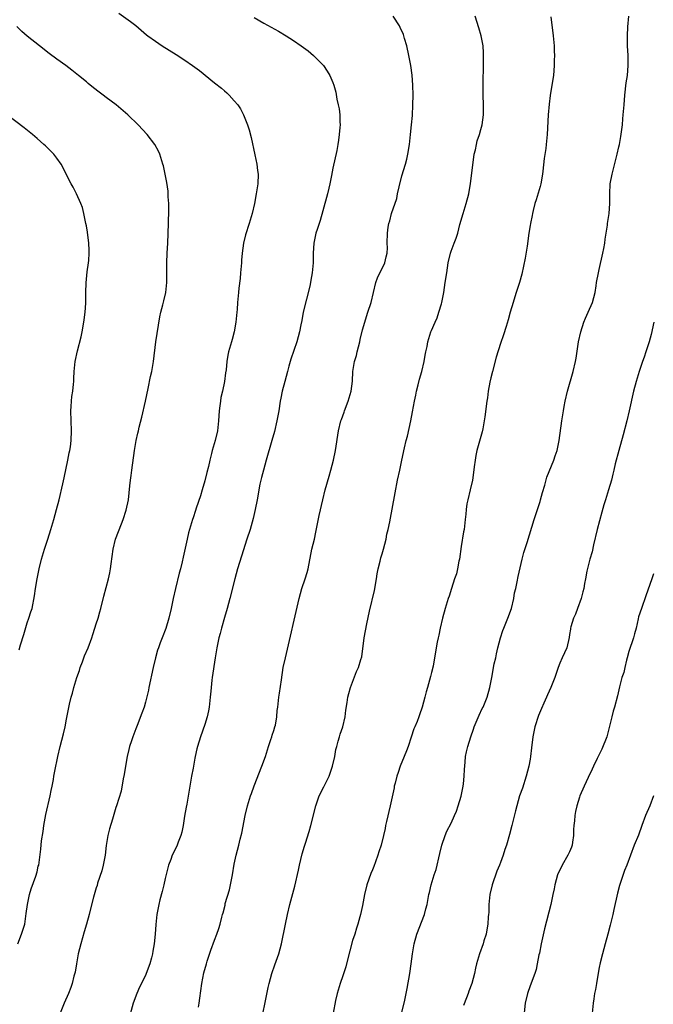
# Model space of a CAD drawing. Units: inches. Extents: x 2610000 to 2613000, y 1479000 to 1482000.
# Drawn here: x 2612735 to 2612864, y 1479783 to 1479982 of the extents above; entities that cross this region are included whole.
import ezdxf

# ---------------------------------------------------------------- set-up
doc = ezdxf.new("R2010")
doc.units = ezdxf.units.IN
doc.header["$MEASUREMENT"] = 0
doc.layers.add('LD26101479_10ft', color=60, linetype='Continuous')

msp = doc.modelspace()

# ---------------------------------------------------------------- linework, layer by layer
at = {"layer": 'LD26101479_10ft'}
for points, elevation in [([(2612755.59, 1479983.59), (2612757.93, 1479981.93), (2612759, 1479981.08), (2612761.2, 1479979.2), (2612761.46, 1479979), (2612763, 1479977.89), (2612764.38, 1479977), (2612767.24, 1479975.24), (2612769, 1479974.09), (2612770.53, 1479973), (2612771.96, 1479971.96), (2612775, 1479969.46), (2612776.39, 1479968.39), (2612777, 1479967.83), (2612777.46, 1479967.46), (2612777.93, 1479967), (2612779, 1479965.86), (2612779.69, 1479965), (2612780.24, 1479964.24), (2612780.88, 1479963), (2612781.69, 1479961), (2612781.99, 1479959.99), (2612782.4, 1479958.4), (2612783.14, 1479954.86), (2612783.56, 1479953), (2612783.73, 1479951.74), (2612783.81, 1479951), (2612783.74, 1479949), (2612783.45, 1479947), (2612783.1, 1479945), (2612782.65, 1479943), (2612782.03, 1479941), (2612781.3, 1479938.7), (2612780.88, 1479937), (2612780.6, 1479935), (2612780.48, 1479933.52), (2612780.45, 1479933), (2612780.29, 1479931), (2612780.18, 1479929.82), (2612779.91, 1479927.91), (2612779.82, 1479927), (2612779.65, 1479925), (2612779.58, 1479923.58), (2612779.53, 1479923), (2612779.34, 1479921), (2612778.97, 1479919), (2612778.54, 1479917.46), (2612778.4, 1479917), (2612777.85, 1479915), (2612777.69, 1479914.31), (2612777.51, 1479913), (2612777.36, 1479911.36), (2612777.25, 1479910.75), (2612777.01, 1479909), (2612776.6, 1479907), (2612776.3, 1479905.7), (2612776.17, 1479905), (2612776.05, 1479904.05), (2612775.9, 1479903), (2612775.79, 1479901), (2612775.57, 1479899), (2612775.09, 1479897), (2612774.48, 1479895), (2612774.35, 1479894.35), (2612774.02, 1479893), (2612773.75, 1479891.75), (2612773.46, 1479890.54), (2612773, 1479888.83), (2612772.47, 1479887), (2612772.17, 1479885.83), (2612771.3, 1479883.3), (2612771.16, 1479882.84), (2612770.66, 1479881.34), (2612770.53, 1479881), (2612770.35, 1479880.35), (2612769.71, 1479878.29), (2612769.45, 1479877), (2612768.63, 1479873.37), (2612768.44, 1479872.44), (2612768.1, 1479871), (2612767.85, 1479870.15), (2612767.07, 1479867), (2612766.63, 1479865), (2612766.22, 1479863), (2612765.75, 1479861), (2612765.11, 1479858.89), (2612764.35, 1479857), (2612763.99, 1479855.99), (2612763.61, 1479855), (2612763.45, 1479854.55), (2612763.05, 1479853), (2612762.57, 1479851), (2612761.67, 1479847), (2612761.57, 1479846.43), (2612761, 1479843.99), (2612760.7, 1479843), (2612760.25, 1479841.75), (2612759.27, 1479839.27), (2612759, 1479838.62), (2612758.4, 1479837), (2612758.13, 1479836.13), (2612757.73, 1479835), (2612757.58, 1479834.42), (2612757.25, 1479833), (2612756.91, 1479831), (2612756.67, 1479829.33), (2612756.44, 1479828.44), (2612756.04, 1479825.96), (2612755.13, 1479823), (2612755, 1479822.66), (2612754.32, 1479820.32), (2612753.66, 1479818.34), (2612753.36, 1479817), (2612753.04, 1479814.96), (2612752.8, 1479813), (2612752.42, 1479811), (2612752.15, 1479809.85), (2612751.29, 1479807.29), (2612751.16, 1479806.84), (2612751, 1479806.36), (2612750.46, 1479804.46), (2612749.85, 1479802.15), (2612749.57, 1479801), (2612749.03, 1479799), (2612748.55, 1479797.45), (2612748.23, 1479796.23), (2612747.87, 1479795), (2612747.36, 1479793), (2612746.97, 1479791), (2612746.7, 1479789.3), (2612746.49, 1479788.49), (2612746.14, 1479787), (2612745.85, 1479786.15), (2612745.37, 1479785), (2612744.47, 1479783), (2612743.69, 1479781)], 10390), ([(2612783, 1479982.71), (2612785, 1479981.54), (2612787.95, 1479979.95), (2612789.54, 1479979), (2612791, 1479978.06), (2612792.57, 1479977), (2612793.95, 1479975.95), (2612795.05, 1479975.05), (2612797.07, 1479973), (2612797.85, 1479971.85), (2612798.38, 1479971), (2612799, 1479969.52), (2612799.18, 1479969), (2612799.56, 1479967.56), (2612799.82, 1479966.18), (2612800.09, 1479965), (2612800.24, 1479964.24), (2612800.38, 1479963), (2612800.4, 1479961.6), (2612800.45, 1479961), (2612800.42, 1479960.42), (2612800.3, 1479959), (2612800.12, 1479957.88), (2612800.02, 1479957), (2612799.78, 1479955.78), (2612799, 1479952.19), (2612798.7, 1479950.7), (2612798.38, 1479949), (2612798.16, 1479948.16), (2612797.91, 1479947), (2612797.72, 1479946.28), (2612796.4, 1479941.6), (2612795.78, 1479939.78), (2612795.56, 1479939), (2612795.11, 1479937), (2612794.98, 1479935), (2612794.97, 1479933), (2612794.82, 1479931), (2612794.53, 1479929.47), (2612794.45, 1479929), (2612794.29, 1479928.29), (2612793, 1479923), (2612792.67, 1479921.33), (2612792.47, 1479920.47), (2612792.19, 1479919), (2612791.96, 1479918.04), (2612791.68, 1479917), (2612790.48, 1479913.52), (2612790.09, 1479912.09), (2612789.76, 1479911), (2612789.23, 1479909), (2612788.73, 1479907), (2612788.44, 1479905.56), (2612788.31, 1479905), (2612788, 1479903), (2612787.65, 1479901), (2612787.13, 1479898.87), (2612786.59, 1479897), (2612785.49, 1479893), (2612784.89, 1479891), (2612784.5, 1479889.5), (2612784.35, 1479889), (2612784.17, 1479888.17), (2612783.95, 1479887), (2612783.83, 1479886.17), (2612783.62, 1479885), (2612783.24, 1479883), (2612782.81, 1479881.19), (2612782.21, 1479879), (2612781.57, 1479877), (2612780.43, 1479873.57), (2612779.63, 1479871), (2612779.08, 1479869), (2612778.12, 1479865), (2612777.58, 1479863), (2612777, 1479861.17), (2612776.38, 1479859), (2612776.11, 1479857.89), (2612775.85, 1479857), (2612775.45, 1479855), (2612775.14, 1479853), (2612774.49, 1479849), (2612774.45, 1479848.45), (2612774.28, 1479847), (2612774.24, 1479846.24), (2612774.14, 1479845), (2612773.9, 1479843), (2612773.77, 1479842.23), (2612773.47, 1479841), (2612773, 1479839.48), (2612772.14, 1479837), (2612771.55, 1479835), (2612771.43, 1479834.57), (2612771.07, 1479833), (2612771, 1479832.68), (2612770.64, 1479830.64), (2612770.33, 1479829), (2612769.99, 1479827), (2612769.86, 1479826.14), (2612769.35, 1479823.35), (2612769.25, 1479822.75), (2612768.91, 1479820.91), (2612768.6, 1479819), (2612768.36, 1479817.64), (2612768.17, 1479817), (2612767.65, 1479815.65), (2612767.44, 1479815), (2612767.31, 1479814.69), (2612766.43, 1479813), (2612766.11, 1479812.11), (2612765.69, 1479811), (2612765, 1479808.27), (2612764.72, 1479807), (2612764.38, 1479805.62), (2612763.92, 1479803.92), (2612763.7, 1479803), (2612763.3, 1479801), (2612763.06, 1479798.94), (2612762.96, 1479797), (2612762.78, 1479795), (2612762.48, 1479793.52), (2612762.4, 1479793), (2612762.19, 1479792.19), (2612761.84, 1479791), (2612761.15, 1479789), (2612761, 1479788.64), (2612759.78, 1479786.22), (2612759.23, 1479785), (2612758.49, 1479783), (2612757.38, 1479779)], 10380), ([(2612771.77, 1479782.23), (2612771.9, 1479783), (2612772.01, 1479784.01), (2612772.39, 1479787), (2612772.83, 1479789.17), (2612773.35, 1479791), (2612773.53, 1479791.53), (2612774.25, 1479793.76), (2612775, 1479795.8), (2612775.48, 1479797), (2612775.86, 1479798.14), (2612776.12, 1479799), (2612776.45, 1479800.45), (2612776.61, 1479801), (2612776.71, 1479801.28), (2612777.12, 1479802.88), (2612777.18, 1479803.18), (2612778.02, 1479805.98), (2612778.25, 1479807), (2612778.64, 1479809), (2612779, 1479811.19), (2612779.4, 1479813), (2612779.92, 1479815), (2612780.21, 1479816.21), (2612780.55, 1479817.45), (2612781.2, 1479821), (2612781.67, 1479823), (2612782.29, 1479825), (2612782.48, 1479825.52), (2612783.03, 1479827.03), (2612784.6, 1479831), (2612785.32, 1479833), (2612785.94, 1479835), (2612786.44, 1479836.44), (2612786.61, 1479837), (2612786.68, 1479837.32), (2612787, 1479838.23), (2612787.25, 1479839), (2612787.33, 1479839.33), (2612787.61, 1479841), (2612787.69, 1479842.31), (2612787.8, 1479843), (2612788.05, 1479845), (2612788.2, 1479845.8), (2612788.55, 1479848.55), (2612788.94, 1479851), (2612789.36, 1479853), (2612792.18, 1479865), (2612792.73, 1479867), (2612793.38, 1479869), (2612793.76, 1479870.24), (2612793.96, 1479871), (2612794.75, 1479875), (2612795.24, 1479877), (2612795.56, 1479878.44), (2612796.21, 1479881.79), (2612796.93, 1479885), (2612797.43, 1479887), (2612798.22, 1479889.78), (2612798.61, 1479891), (2612799.13, 1479893), (2612799.51, 1479895), (2612800.15, 1479899), (2612800.62, 1479901), (2612800.71, 1479901.29), (2612801.25, 1479902.75), (2612801.33, 1479903), (2612802.09, 1479905), (2612802.7, 1479907), (2612802.95, 1479909.05), (2612803.06, 1479911), (2612803.41, 1479913), (2612803.76, 1479914.24), (2612803.94, 1479915), (2612804.45, 1479917), (2612804.54, 1479917.46), (2612805, 1479919.42), (2612805.46, 1479921), (2612805.83, 1479922.17), (2612806.11, 1479923), (2612806.73, 1479925), (2612807.2, 1479927), (2612807.71, 1479929), (2612808.03, 1479929.97), (2612809.55, 1479933), (2612809.8, 1479934.2), (2612810.03, 1479935), (2612810.04, 1479936.04), (2612810.02, 1479937), (2612810.04, 1479939), (2612810.21, 1479940.21), (2612810.35, 1479941), (2612810.51, 1479941.49), (2612810.9, 1479943), (2612811.93, 1479946.07), (2612812.11, 1479947), (2612812.44, 1479948.44), (2612813, 1479950.63), (2612813.71, 1479953), (2612813.97, 1479954.03), (2612814.19, 1479955), (2612814.51, 1479957), (2612814.75, 1479959), (2612814.96, 1479961), (2612815.11, 1479962.89), (2612815.21, 1479965), (2612815.26, 1479967), (2612815.21, 1479969), (2612815.05, 1479971.05), (2612814.78, 1479973), (2612814.4, 1479975), (2612813.97, 1479977), (2612813.54, 1479978.46), (2612813.4, 1479979), (2612813.29, 1479979.29), (2612812.66, 1479980.66), (2612812.48, 1479981), (2612811.21, 1479983)], 10370), ([(2612784.83, 1479781.17), (2612785.2, 1479782.8), (2612785.84, 1479786.16), (2612786.05, 1479787), (2612786.61, 1479789), (2612787.22, 1479790.78), (2612788.03, 1479793), (2612788.6, 1479795), (2612789.37, 1479799), (2612789.79, 1479801), (2612790.28, 1479803), (2612791.28, 1479806.72), (2612792.01, 1479809.99), (2612792.21, 1479811), (2612792.75, 1479813.25), (2612793.21, 1479814.79), (2612793.43, 1479815.43), (2612794.2, 1479817.8), (2612794.54, 1479819), (2612795.54, 1479823), (2612796.24, 1479825), (2612797.19, 1479826.81), (2612797.49, 1479827.49), (2612798.23, 1479829), (2612798.93, 1479831), (2612799.37, 1479833), (2612799.61, 1479834.39), (2612799.77, 1479835), (2612800.09, 1479836.09), (2612800.31, 1479837), (2612800.46, 1479837.54), (2612800.98, 1479839), (2612801.48, 1479841), (2612801.64, 1479842.36), (2612801.9, 1479843.9), (2612802.04, 1479845), (2612802.23, 1479845.77), (2612802.59, 1479847), (2612803.8, 1479850.2), (2612804.16, 1479851), (2612804.66, 1479852.66), (2612804.83, 1479853.17), (2612805.37, 1479857), (2612805.89, 1479859.89), (2612806.4, 1479862.4), (2612807.4, 1479866.6), (2612807.83, 1479869), (2612807.98, 1479870.02), (2612808.16, 1479871), (2612808.58, 1479872.58), (2612808.73, 1479873.27), (2612809, 1479874.07), (2612809.29, 1479875), (2612809.79, 1479877), (2612809.96, 1479878.04), (2612810.19, 1479879), (2612810.51, 1479880.51), (2612811.59, 1479886.41), (2612812.11, 1479889), (2612812.57, 1479891), (2612813, 1479893), (2612813.5, 1479895.5), (2612813.86, 1479897), (2612814.12, 1479897.88), (2612814.79, 1479901), (2612815.16, 1479902.84), (2612815.57, 1479905), (2612815.82, 1479906.18), (2612815.98, 1479907), (2612816.32, 1479908.32), (2612816.58, 1479909.42), (2612817.04, 1479911), (2612817.48, 1479913), (2612817.69, 1479914.31), (2612817.83, 1479915), (2612818.08, 1479916.08), (2612818.26, 1479917), (2612818.87, 1479919), (2612819, 1479919.33), (2612819.74, 1479921), (2612820.16, 1479921.84), (2612820.51, 1479923), (2612821, 1479924.69), (2612821.08, 1479925), (2612821.48, 1479927), (2612821.79, 1479929), (2612822.07, 1479931), (2612822.39, 1479933), (2612822.87, 1479935), (2612823, 1479935.39), (2612823.6, 1479937), (2612824, 1479938), (2612824.31, 1479939), (2612824.77, 1479940.77), (2612825.38, 1479943), (2612826.01, 1479945), (2612826.55, 1479947), (2612826.92, 1479949.08), (2612827.56, 1479954.44), (2612827.67, 1479955), (2612827.9, 1479955.9), (2612828.11, 1479957), (2612828.28, 1479957.72), (2612828.71, 1479959), (2612829, 1479960.02), (2612829.26, 1479961), (2612829.52, 1479963), (2612829.53, 1479965), (2612829.46, 1479967), (2612829.46, 1479969), (2612829.49, 1479971), (2612829.51, 1479971.51), (2612829.52, 1479973), (2612829.55, 1479973.55), (2612829.56, 1479975), (2612829.55, 1479975.55), (2612829.48, 1479977), (2612829.09, 1479979), (2612828.6, 1479980.6), (2612827.88, 1479983)], 10360), ([(2612843.17, 1479982.83), (2612843.67, 1479979), (2612843.85, 1479977), (2612843.9, 1479975.91), (2612843.93, 1479975), (2612843.9, 1479974.1), (2612843.89, 1479973), (2612843.72, 1479971), (2612843.42, 1479969), (2612843.08, 1479966.92), (2612842.86, 1479965.14), (2612842.68, 1479963), (2612842.46, 1479959), (2612842.26, 1479957), (2612842.15, 1479956.15), (2612841.85, 1479954.15), (2612841.57, 1479951.57), (2612841.5, 1479951), (2612841.14, 1479949), (2612841, 1479948.48), (2612840.21, 1479945.79), (2612839.96, 1479945), (2612839.61, 1479943.61), (2612839.47, 1479943), (2612839.41, 1479942.59), (2612839.07, 1479941), (2612839, 1479940.6), (2612838.73, 1479939), (2612838.36, 1479936.36), (2612837.97, 1479933.97), (2612837.28, 1479930.72), (2612836.82, 1479929), (2612836.18, 1479927), (2612835.91, 1479926.09), (2612835.54, 1479925), (2612834.95, 1479923), (2612834.54, 1479921.46), (2612834.12, 1479920.11), (2612833.61, 1479918.39), (2612833, 1479916.7), (2612832.13, 1479913.87), (2612831.33, 1479911), (2612831, 1479909.68), (2612830.8, 1479908.8), (2612830.48, 1479907), (2612830.33, 1479905.66), (2612830.21, 1479905), (2612829.82, 1479901.82), (2612829.69, 1479901), (2612829.39, 1479899.39), (2612829.25, 1479898.75), (2612828.21, 1479895), (2612828, 1479894), (2612827.82, 1479893), (2612827.66, 1479891.66), (2612827.49, 1479890.51), (2612827.29, 1479889), (2612826.86, 1479887), (2612826.33, 1479885), (2612826.19, 1479884.19), (2612825.99, 1479883), (2612825.94, 1479882.06), (2612825.84, 1479881), (2612825.6, 1479879), (2612825.48, 1479878.52), (2612825, 1479875.53), (2612824.67, 1479873), (2612824.56, 1479872.56), (2612824.27, 1479871), (2612824.03, 1479869.97), (2612823.68, 1479869), (2612823.02, 1479867.02), (2612822.55, 1479865.45), (2612822.38, 1479865), (2612821.77, 1479863), (2612821.22, 1479861), (2612820.73, 1479859), (2612820.45, 1479857.55), (2612820.32, 1479857), (2612820.15, 1479856.15), (2612819.97, 1479855), (2612819.3, 1479851.3), (2612819, 1479849.98), (2612818.81, 1479849.19), (2612818.18, 1479847), (2612817.93, 1479846.07), (2612817.63, 1479845), (2612817.09, 1479843), (2612816.56, 1479841.44), (2612816.43, 1479841), (2612816.1, 1479840.1), (2612815.63, 1479839), (2612815.41, 1479838.59), (2612814.89, 1479836.89), (2612814.26, 1479835), (2612813.89, 1479834.11), (2612813.47, 1479833), (2612812.64, 1479831), (2612812.24, 1479829.76), (2612811.96, 1479829), (2612811.59, 1479827.59), (2612811.45, 1479827), (2612811.39, 1479826.61), (2612810.59, 1479823), (2612809.85, 1479819.85), (2612809.69, 1479819), (2612809.59, 1479818.41), (2612809.28, 1479817), (2612808.79, 1479815), (2612808.32, 1479813.68), (2612808.13, 1479813), (2612807.64, 1479811.64), (2612807.27, 1479810.73), (2612807, 1479810.02), (2612806.7, 1479809.3), (2612805.91, 1479807), (2612805.4, 1479805), (2612805, 1479802.78), (2612804.61, 1479801), (2612804.47, 1479800.47), (2612804.06, 1479799), (2612803.78, 1479798.22), (2612803.43, 1479797), (2612803, 1479795.71), (2612802.42, 1479793.58), (2612801.76, 1479791), (2612801.6, 1479790.4), (2612801, 1479788.53), (2612800.45, 1479787), (2612799.88, 1479785), (2612799.55, 1479783.55), (2612799.07, 1479781)], 10350), ([(2612812.94, 1479780.94), (2612813.47, 1479783), (2612813.61, 1479783.61), (2612813.88, 1479785), (2612814.03, 1479785.97), (2612814.57, 1479789), (2612814.9, 1479791), (2612815.14, 1479793), (2612815.47, 1479795), (2612816.03, 1479797), (2612817.6, 1479801), (2612817.86, 1479802.14), (2612818.1, 1479803), (2612818.45, 1479805), (2612818.57, 1479805.43), (2612818.92, 1479807), (2612819.55, 1479809), (2612819.93, 1479810.07), (2612820.16, 1479811), (2612820.48, 1479812.48), (2612820.7, 1479813.3), (2612821.09, 1479815), (2612821.75, 1479817), (2612822.11, 1479817.89), (2612823, 1479819.51), (2612823.67, 1479821), (2612824.07, 1479821.93), (2612824.42, 1479823), (2612825, 1479824.95), (2612825.39, 1479827), (2612825.46, 1479827.46), (2612825.62, 1479829), (2612825.65, 1479830.35), (2612825.81, 1479831.81), (2612825.88, 1479833), (2612826.1, 1479833.9), (2612826.34, 1479835), (2612826.94, 1479836.94), (2612827.5, 1479838.5), (2612827.64, 1479839), (2612828.63, 1479841.37), (2612829.3, 1479842.7), (2612829.44, 1479843), (2612830.26, 1479845), (2612830.83, 1479847), (2612831.23, 1479849), (2612831.73, 1479851.73), (2612832.01, 1479853), (2612832.2, 1479853.8), (2612832.46, 1479855), (2612832.98, 1479857), (2612833.49, 1479858.51), (2612833.67, 1479859), (2612834.5, 1479861), (2612835.21, 1479863), (2612835.68, 1479865), (2612835.85, 1479866.15), (2612836.07, 1479867), (2612836.38, 1479868.38), (2612836.55, 1479869.45), (2612837.36, 1479873), (2612837.71, 1479874.29), (2612838.37, 1479876.37), (2612839.78, 1479881), (2612841, 1479884.62), (2612841.12, 1479885), (2612841.51, 1479886.49), (2612841.97, 1479887.97), (2612842.4, 1479889.6), (2612843.78, 1479893), (2612844.07, 1479893.93), (2612844.46, 1479895), (2612844.89, 1479897), (2612845.4, 1479901), (2612845.73, 1479903), (2612845.91, 1479903.91), (2612846.13, 1479905), (2612846.6, 1479907), (2612847.71, 1479911), (2612848.17, 1479913), (2612848.3, 1479913.7), (2612848.81, 1479917), (2612849.25, 1479919), (2612849.91, 1479921), (2612850.21, 1479921.79), (2612850.78, 1479923), (2612851.64, 1479925), (2612852.17, 1479927), (2612852.36, 1479928.36), (2612852.46, 1479929), (2612852.84, 1479931), (2612853, 1479931.63), (2612853.76, 1479935), (2612853.93, 1479935.93), (2612854.11, 1479937), (2612854.2, 1479937.8), (2612854.65, 1479940.65), (2612854.69, 1479941), (2612855.02, 1479943), (2612855.16, 1479945), (2612855.15, 1479947), (2612855.25, 1479949), (2612855.61, 1479951), (2612856.65, 1479955), (2612857, 1479956.5), (2612857.1, 1479957), (2612857.36, 1479958.64), (2612857.54, 1479959.54), (2612857.71, 1479961), (2612857.79, 1479962.21), (2612857.89, 1479963), (2612858.04, 1479965), (2612858.21, 1479967), (2612858.5, 1479969.5), (2612858.71, 1479971), (2612858.87, 1479973), (2612858.87, 1479975), (2612858.76, 1479977), (2612858.71, 1479979), (2612858.8, 1479980.8), (2612858.98, 1479983)], 10340), ([(2612735.13, 1479795), (2612735.87, 1479797), (2612736.49, 1479799), (2612736.82, 1479801.18), (2612737.03, 1479803), (2612737.47, 1479805), (2612737.81, 1479806.19), (2612738.75, 1479808.75), (2612739, 1479809.64), (2612739.25, 1479810.75), (2612739.33, 1479811), (2612739.79, 1479814.21), (2612739.92, 1479815.92), (2612740.24, 1479817.76), (2612740.39, 1479819), (2612740.75, 1479821.25), (2612741.66, 1479825), (2612741.87, 1479826.13), (2612742.06, 1479827), (2612742.31, 1479828.31), (2612742.42, 1479829), (2612742.8, 1479831), (2612743, 1479831.96), (2612743.22, 1479833), (2612743.71, 1479835), (2612744.39, 1479837.61), (2612744.71, 1479839), (2612745, 1479840.56), (2612745.41, 1479842.59), (2612745.59, 1479843.59), (2612745.94, 1479845), (2612746.2, 1479845.8), (2612746.47, 1479847), (2612747.05, 1479849), (2612747.59, 1479850.42), (2612747.75, 1479851), (2612748.2, 1479852.2), (2612748.64, 1479853.36), (2612749.34, 1479855), (2612750.09, 1479857), (2612750.3, 1479857.7), (2612750.74, 1479859), (2612751, 1479859.88), (2612751.37, 1479861), (2612751.73, 1479862.27), (2612751.96, 1479863), (2612752.56, 1479865.44), (2612753.52, 1479869), (2612753.78, 1479870.22), (2612753.9, 1479871), (2612754.02, 1479872.02), (2612754.45, 1479875), (2612754.94, 1479877), (2612756.11, 1479880.11), (2612756.47, 1479881), (2612757.1, 1479882.9), (2612757.53, 1479885), (2612757.84, 1479887.84), (2612757.95, 1479889), (2612758.08, 1479889.92), (2612758.21, 1479891), (2612758.78, 1479895), (2612759.11, 1479897), (2612759.47, 1479898.53), (2612759.55, 1479899), (2612759.72, 1479899.72), (2612760.24, 1479901.76), (2612760.99, 1479904.99), (2612761.55, 1479907.55), (2612762.03, 1479909.97), (2612762.26, 1479911), (2612762.61, 1479913), (2612763.09, 1479917), (2612763.33, 1479918.67), (2612763.9, 1479922.1), (2612764.1, 1479923), (2612764.51, 1479924.51), (2612764.68, 1479925.32), (2612765.1, 1479927), (2612765.3, 1479929), (2612765.29, 1479933), (2612765.38, 1479935), (2612765.5, 1479937), (2612765.65, 1479941), (2612765.73, 1479943.73), (2612765.71, 1479945), (2612765.6, 1479946.4), (2612765.6, 1479947), (2612765.56, 1479947.56), (2612765.29, 1479949.29), (2612764.97, 1479951), (2612764.64, 1479952.64), (2612764.54, 1479953), (2612764.31, 1479953.69), (2612763.92, 1479955), (2612763.61, 1479955.61), (2612762.87, 1479957), (2612761.34, 1479959), (2612759.51, 1479961), (2612757.41, 1479963), (2612755.04, 1479965), (2612753, 1479966.53), (2612752.4, 1479967), (2612751.58, 1479967.58), (2612750.46, 1479968.46), (2612749.34, 1479969.34), (2612749, 1479969.65), (2612747.39, 1479971), (2612746.07, 1479972.07), (2612744.83, 1479973), (2612743, 1479974.25), (2612741.44, 1479975.44), (2612739.5, 1479977), (2612737, 1479978.97), (2612735.91, 1479979.91), (2612734.88, 1479980.88)], 10400), ([(2612735.4, 1479854.6), (2612735.64, 1479855.64), (2612736.29, 1479857.71), (2612737, 1479860.05), (2612737.35, 1479861), (2612737.72, 1479862.28), (2612737.98, 1479863), (2612738.48, 1479865.52), (2612738.68, 1479867), (2612739.02, 1479869), (2612739.41, 1479871), (2612739.89, 1479873), (2612740.49, 1479875), (2612741.16, 1479877), (2612741.8, 1479879), (2612742.4, 1479881), (2612742.97, 1479883), (2612743.46, 1479885), (2612744.2, 1479888.2), (2612744.53, 1479889.47), (2612745.21, 1479893), (2612745.5, 1479894.5), (2612745.62, 1479895), (2612745.76, 1479895.76), (2612745.95, 1479897), (2612746.02, 1479899), (2612745.91, 1479901), (2612745.85, 1479903), (2612745.92, 1479903.92), (2612745.98, 1479905), (2612746.07, 1479905.93), (2612746.23, 1479907), (2612746.4, 1479908.4), (2612746.44, 1479909), (2612746.45, 1479909.55), (2612746.56, 1479911), (2612746.74, 1479913), (2612747.18, 1479915.18), (2612747.96, 1479918.04), (2612748.17, 1479919), (2612748.52, 1479921), (2612748.56, 1479921.44), (2612748.77, 1479923), (2612748.87, 1479924.87), (2612748.88, 1479927), (2612748.94, 1479928.94), (2612749.18, 1479931.18), (2612749.46, 1479933), (2612749.47, 1479933.47), (2612749.6, 1479935), (2612749.56, 1479935.56), (2612749.49, 1479937), (2612749.21, 1479939.22), (2612749, 1479940.48), (2612748.91, 1479941), (2612748.5, 1479943), (2612748.2, 1479944.2), (2612747.9, 1479945), (2612747, 1479946.97), (2612746.34, 1479948.34), (2612745.92, 1479949), (2612744.91, 1479951), (2612744.28, 1479952.28), (2612743.86, 1479953), (2612743, 1479954.22), (2612742.39, 1479955), (2612741.72, 1479955.72), (2612740.71, 1479956.71), (2612740.39, 1479957), (2612739, 1479958.21), (2612738.06, 1479959), (2612736.36, 1479960.36), (2612733, 1479962.95)], 10410), ([(2612864.1, 1479921), (2612863.52, 1479918.48), (2612863.11, 1479917), (2612862.48, 1479915), (2612862.09, 1479913.91), (2612861.79, 1479913), (2612861.08, 1479911), (2612860.49, 1479909), (2612859.98, 1479907), (2612859.1, 1479903), (2612858.62, 1479901), (2612857.86, 1479898.14), (2612856.97, 1479895), (2612856.26, 1479892.26), (2612855.96, 1479891), (2612855.79, 1479890.21), (2612855.48, 1479889), (2612854.91, 1479887), (2612854.27, 1479885), (2612853.97, 1479883.97), (2612853.54, 1479882.46), (2612852.62, 1479879), (2612851.86, 1479875.86), (2612851.55, 1479874.45), (2612851.12, 1479873), (2612850.52, 1479870.52), (2612850.25, 1479869), (2612850.03, 1479868.03), (2612849.85, 1479867), (2612849.68, 1479866.32), (2612849.31, 1479865), (2612848.6, 1479863), (2612848.16, 1479861.84), (2612847.8, 1479861), (2612847.26, 1479859.26), (2612847.19, 1479859), (2612847.2, 1479858.8), (2612847, 1479857.72), (2612846.91, 1479857.09), (2612846.41, 1479855), (2612845.96, 1479853.96), (2612845.48, 1479853), (2612845, 1479851.91), (2612844.67, 1479851), (2612843.98, 1479849), (2612843.21, 1479847), (2612842.51, 1479845.49), (2612842.31, 1479845), (2612841.76, 1479843.76), (2612841.27, 1479842.73), (2612840.71, 1479841.29), (2612839.98, 1479839), (2612839.55, 1479837), (2612839.27, 1479834.73), (2612839.1, 1479833), (2612839, 1479832.42), (2612838.75, 1479831), (2612838.22, 1479829), (2612837.42, 1479826.58), (2612836.87, 1479825), (2612836.27, 1479823), (2612836.01, 1479821.99), (2612835.31, 1479819), (2612834.82, 1479817.18), (2612834.17, 1479815), (2612833.88, 1479814.12), (2612833.53, 1479813), (2612833, 1479811.5), (2612832.8, 1479811), (2612832.27, 1479809.73), (2612831.32, 1479807), (2612830.85, 1479805), (2612830.65, 1479803), (2612830.59, 1479801.41), (2612830.56, 1479801), (2612830.5, 1479800.5), (2612830.42, 1479799), (2612830.25, 1479798.25), (2612830.07, 1479797), (2612829.62, 1479795.62), (2612829.46, 1479795), (2612828.73, 1479793), (2612828.14, 1479791), (2612827.91, 1479790.09), (2612827.7, 1479789), (2612827.17, 1479787), (2612826.58, 1479785.42), (2612826.44, 1479785), (2612826.12, 1479784.12), (2612825.49, 1479782.51)], 10330), ([(2612863.99, 1479870.01), (2612863.64, 1479869), (2612862.49, 1479865.51), (2612861.55, 1479863), (2612861, 1479861.31), (2612860.89, 1479860.89), (2612860.47, 1479859), (2612860.18, 1479857.82), (2612859.94, 1479857), (2612859, 1479854.27), (2612858.68, 1479853), (2612858.53, 1479852.53), (2612858.17, 1479851), (2612857.99, 1479850.01), (2612857.62, 1479849), (2612857.13, 1479847.13), (2612856.72, 1479845.28), (2612856.08, 1479843), (2612855.83, 1479842.17), (2612855.54, 1479841), (2612855.1, 1479839.1), (2612854.52, 1479837), (2612853.53, 1479834.47), (2612852.59, 1479832.59), (2612851.82, 1479831), (2612851.58, 1479830.42), (2612850.76, 1479828.76), (2612849.94, 1479827), (2612849.08, 1479825), (2612849, 1479824.78), (2612848.46, 1479823), (2612848.18, 1479821.82), (2612848.03, 1479821), (2612847.96, 1479819.96), (2612847.85, 1479819), (2612847.82, 1479818.18), (2612847.81, 1479817), (2612847.6, 1479815.6), (2612847.53, 1479815), (2612847.4, 1479814.6), (2612847, 1479813.7), (2612846.66, 1479813), (2612845.46, 1479811), (2612844.57, 1479809), (2612844.03, 1479807), (2612843.85, 1479806.15), (2612843.62, 1479805), (2612843.17, 1479803), (2612841.94, 1479798.06), (2612841.25, 1479795), (2612840.87, 1479793.13), (2612840.79, 1479792.79), (2612840.45, 1479791), (2612840.19, 1479789.81), (2612839.92, 1479789), (2612839, 1479786.54), (2612838.46, 1479785), (2612838.01, 1479783), (2612837.55, 1479779)], 10320), ([(2612864.03, 1479825), (2612863.26, 1479823), (2612862.42, 1479821), (2612861.65, 1479819), (2612860.94, 1479817.06), (2612860.11, 1479815), (2612859.33, 1479813), (2612858.59, 1479811), (2612858.14, 1479809.86), (2612857.12, 1479806.88), (2612856.7, 1479805.3), (2612855.99, 1479802.01), (2612855.76, 1479801), (2612855.21, 1479798.79), (2612854.74, 1479797), (2612854.19, 1479795), (2612853.95, 1479794.05), (2612853.64, 1479793), (2612853.2, 1479791.2), (2612853, 1479790.24), (2612852.71, 1479788.71), (2612852.42, 1479787), (2612852.24, 1479785.76), (2612852.08, 1479785), (2612851.91, 1479783.91), (2612851.79, 1479783), (2612851.56, 1479781)], 10310)]:
    msp.add_lwpolyline(points, dxfattribs=dict(at, elevation=elevation))

doc.saveas('drawing.dxf')
